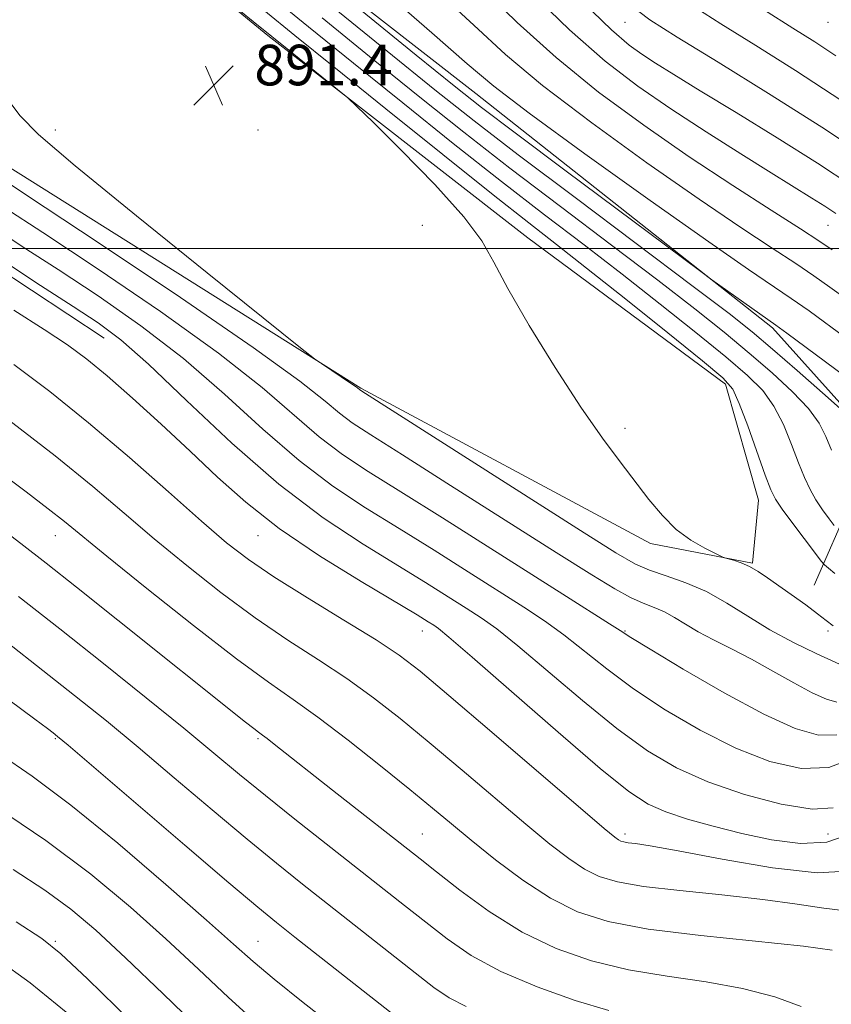
# Model space of a CAD drawing. Extents: x 2097300 to 2100200, y 307300 to 310200.
# Drawn here: x 2097748 to 2097908, y 308851 to 309045 of the extents above; entities that cross this region are included whole.
import ezdxf

# ---------------------------------------------------------------- set-up
doc = ezdxf.new("R2010")
doc.units = 0
doc.header["$MEASUREMENT"] = 0
for name, color, linetype, lineweight in [('BREAKLINE DTM HARD', 7, 'Continuous', 0), ('CONTOUR INDEX', 41, 'Continuous', 13), ('CONTOUR INTERMEDIATE', 44, 'Continuous', 0), ('GRID LINE', 7, 'Continuous', 0), ('SPOT ELEVATION', 7, 'Continuous', 0), ('SPOT ELEVATION DTM', 2, 'Continuous', 13)]:
    doc.layers.add(name, color=color, linetype=linetype, lineweight=lineweight)
doc.styles.add('Style-WORKING', font='WORKING.shx')

# ---------------------------------------------------------------- blocks, each defined once
blk = doc.blocks.new('SPOT')
at = {"layer": 'SPOT ELEVATION'}
for p, q in [((-3.91, -3.91), (3.82, 3.81)), ((-1.65, 3.77), (1.72, -3.93))]:
    blk.add_line(p, q, dxfattribs=at)

msp = doc.modelspace()

# ---------------------------------------------------------------- linework, layer by layer
at = {"layer": 'BREAKLINE DTM HARD'}
for points in [[(2097705.26, 309351.79, 935.89), (2097704.85, 309267.48, 920.94), (2097714.62, 309215.64, 910.55), (2097729.92, 309148.74, 901.86), (2097743.36, 309100.49, 893.53), (2097760.12, 309072.37, 891.93), (2097797.03, 309041.96, 891.77), (2097848.32, 309002.08, 892.49), (2097887.31, 308973.2, 893.58), (2097893.79, 308950.37, 893.17), (2097892.62, 308937.96, 892.13), (2097872.48, 308941.81, 891.67), (2097815.4, 308972.44, 890.12), (2097735.77, 309022.46, 889.08), (2097724.04, 309037.59, 889.08), (2097731.54, 309060.79, 890.12), (2097732.88, 309088.7, 890.63), (2097727.08, 309078.42, 887.89), (2097714.22, 309038.22, 882.87), (2097714.53, 309019.59, 880.6), (2097736.06, 309001.25, 881.43), (2097764.82, 308982.31, 881.11)], [(2097712.86, 309308.14, 933.38), (2097714.41, 309260.54, 924.8), (2097727.26, 309206.6, 914.81), (2097742.01, 309136.08, 904.62), (2097755.08, 309102.31, 902.04), (2097777.57, 309077.75, 901.93), (2097838.09, 309030.53, 903.02), (2097896.56, 308984.36, 901.73), (2097913.93, 308965.03, 900.07), (2097912.22, 308950.57, 897.9), (2097904.79, 308933.58, 892.73)]]:
    msp.add_polyline3d(points, dxfattribs=at)
at = {"layer": 'CONTOUR INDEX', "flags": 128}
for points, elevation in [([(2097848.567, 309050.85), (2097856.547, 309043.087), (2097863.58, 309036.932), (2097870.037, 309031.987), (2097876.538, 309027.519), (2097883.474, 309022.988), (2097890.32, 309018.63), (2097896.322, 309014.872), (2097904.301, 309009.932), (2097906.867, 309008.318), (2097909.068, 309006.871)], 910), ([(2097807.739, 309049.399), (2097820.583, 309038.913), (2097829.999, 309031.285), (2097837.739, 309025.151), (2097846.449, 309018.46), (2097857.889, 309009.827), (2097880.955, 308992.512), (2097888.011, 308987.146), (2097892.588, 308983.513), (2097896.593, 308980.127), (2097901.42, 308975.917), (2097906.432, 308971.495), (2097910.482, 308967.891)], 900), ([(2097745.692, 309029.569), (2097748.137, 309026.193), (2097751.83, 309022.465), (2097759.091, 309016.276), (2097771.181, 309006.402), (2097785.125, 308995.147), (2097803.501, 308980.395), (2097806.287, 308978.21), (2097807.631, 308977.272), (2097811.543, 308974.673), (2097813.382, 308973.436), (2097814.478, 308972.679), (2097815.161, 308972.16), (2097815.603, 308971.862), (2097858.692, 308944.406), (2097865.698, 308939.98), (2097869.577, 308937.724), (2097872.345, 308936.523), (2097875.626, 308935.418), (2097879.472, 308934.078), (2097883.54, 308932.328), (2097887.577, 308930.066), (2097891.683, 308927.471), (2097896.049, 308924.795), (2097900.726, 308922.276), (2097905.201, 308920.098), (2097912.897, 308916.566)], 890), ([(2097746.951, 308987.804), (2097752.984, 308984.01), (2097757.575, 308980.978), (2097761.355, 308978.184), (2097765.367, 308974.86), (2097770.379, 308970.459), (2097776.049, 308965.317), (2097781.758, 308959.992), (2097787.124, 308954.907), (2097792.702, 308949.931), (2097799.285, 308944.799), (2097807.269, 308939.41), (2097815.457, 308934.32), (2097826.501, 308927.713), (2097828.693, 308926.378), (2097829.76, 308925.708), (2097830.7, 308925.058), (2097832.78, 308923.355), (2097837.338, 308919.418), (2097845.094, 308912.624), (2097854.3, 308904.586), (2097862.592, 308897.474), (2097868.243, 308892.92), (2097872.073, 308890.409), (2097875.538, 308888.884), (2097879.808, 308887.477), (2097884.894, 308886.051), (2097890.52, 308884.654), (2097896.387, 308883.399), (2097902.104, 308882.667), (2097907.258, 308882.904), (2097911.498, 308884.348)], 880), ([(2097747.875, 308931.371), (2097756.032, 308924.972), (2097764.652, 308918.14), (2097773.073, 308911.399), (2097780.5, 308905.379), (2097786.427, 308900.494), (2097791.485, 308896.291), (2097796.593, 308892.099), (2097802.413, 308887.435), (2097808.57, 308882.571), (2097824.015, 308870.435), (2097828.194, 308867.132), (2097832.415, 308863.857), (2097837.177, 308860.605), (2097843.014, 308857.42), (2097850.164, 308854.381), (2097857.668, 308851.723), (2097864.27, 308849.716)], 870), ([(2097746.842, 308877.521), (2097753.07, 308873.46), (2097758.224, 308869.698), (2097763.144, 308865.549), (2097768.974, 308860.137), (2097776.422, 308852.988), (2097784.448, 308845.241)], 860)]:
    msp.add_lwpolyline(points, dxfattribs=dict(at, elevation=elevation))
at = {"layer": 'CONTOUR INTERMEDIATE', "flags": 128}
for points, elevation in [([(2097781.607, 309074.603), (2097826.334, 309038.126), (2097833.809, 309032.061), (2097839.214, 309027.802), (2097845.836, 309022.781), (2097855.883, 309015.253), (2097882.159, 308995.639), (2097884.613, 308993.825), (2097897.25, 308984.832), (2097899.379, 308983.273), (2097910.852, 308974.78)], 902), ([(2097831.481, 309058.928), (2097846.248, 309044.555), (2097853.894, 309037.608), (2097862.285, 309030.815), (2097871.172, 309024.265), (2097880.15, 309018.067), (2097888.756, 309012.376), (2097896.307, 309007.514), (2097902.062, 309003.847), (2097905.67, 309001.51), (2097908.312, 308999.71)], 908), ([(2097789.234, 309056.611), (2097805.073, 309043.712), (2097813.952, 309036.512), (2097823.656, 309028.683), (2097833.622, 309020.709), (2097843.126, 309013.211), (2097851.637, 309006.63), (2097859.417, 309000.685), (2097866.924, 308994.912), (2097874.431, 308989.018), (2097881.461, 308983.392), (2097887.351, 308978.593), (2097891.634, 308974.964), (2097894.626, 308971.985), (2097896.842, 308968.918), (2097898.711, 308965.246), (2097900.33, 308961.316), (2097901.709, 308957.696), (2097902.883, 308954.806), (2097903.976, 308952.489), (2097905.135, 308950.445), (2097906.44, 308948.46), (2097907.713, 308946.683), (2097908.711, 308945.353)], 896), ([(2097784.468, 309052.663), (2097794.189, 309044.756), (2097801.865, 309038.532), (2097810.823, 309031.305), (2097812.81, 309029.677), (2097814.622, 309028.007), (2097817.816, 309024.865), (2097823.369, 309019.335), (2097829.962, 309012.574), (2097835.703, 309006.252), (2097839.271, 309001.502), (2097841.644, 308997.301), (2097844.369, 308992.087), (2097848.578, 308984.812), (2097853.711, 308976.502), (2097858.791, 308968.696), (2097863.046, 308962.578), (2097866.529, 308957.893), (2097872.211, 308950.502), (2097874.846, 308947.311), (2097877.58, 308944.59), (2097880.483, 308942.439), (2097883.208, 308940.859), (2097885.302, 308939.822), (2097886.478, 308939.269), (2097887.122, 308939.009), (2097888.897, 308938.506), (2097890.382, 308938.007), (2097892.043, 308937.287), (2097893.743, 308936.312), (2097895.605, 308935.053), (2097903.133, 308929.687), (2097905.454, 308927.972), (2097907.113, 308926.66), (2097908.5, 308925.594)], 892), ([(2097818.438, 309052.079), (2097829.371, 309042.533), (2097836.337, 309036.392), (2097841.61, 309031.966), (2097848.588, 309026.651), (2097859.569, 309018.66), (2097872.444, 309009.448), (2097884.004, 309001.283), (2097891.838, 308995.854), (2097900.274, 308990.131), (2097903.766, 308987.656), (2097911.088, 308982.329)], 904), ([(2097830.426, 309050.73), (2097837.648, 309044.023), (2097843.929, 309038.26), (2097851.241, 309032.13), (2097860.927, 309024.738), (2097871.808, 309016.857), (2097882.077, 309009.675), (2097890.297, 309004.115), (2097896.52, 309000.025), (2097901.168, 308996.989), (2097904.718, 308994.583), (2097907.856, 308992.362), (2097911.324, 308989.878)], 906), ([(2097859.2, 309048.565), (2097864.797, 309043.098), (2097868.279, 309040.101), (2097870.824, 309038.292), (2097873.526, 309036.534), (2097877.134, 309034.272), (2097882.306, 309031.095), (2097889.393, 309026.773), (2097897.5, 309021.789), (2097905.421, 309016.809), (2097912.222, 309012.353)], 912), ([(2097868.056, 309048.366), (2097872.378, 309045.031), (2097877.784, 309041.626), (2097885.845, 309036.709), (2097895.79, 309030.567), (2097906.26, 309023.916), (2097916.053, 309017.425)], 914), ([(2097879.822, 309048.458), (2097886.372, 309044.294), (2097893.309, 309040.003), (2097901.109, 309035.094), (2097910.254, 309029.114)], 916), ([(2097796.256, 309046.966), (2097802.375, 309041.995), (2097810.048, 309035.792), (2097820.31, 309027.524), (2097831.542, 309018.505), (2097841.464, 309010.586), (2097848.51, 309005.032), (2097853.985, 309000.763), (2097859.909, 308996.112), (2097867.642, 308989.954), (2097875.898, 308983.331), (2097882.73, 308977.826), (2097886.741, 308974.487), (2097888.723, 308972.23), (2097890.022, 308969.432), (2097891.68, 308964.982), (2097895.151, 308955.268), (2097896.223, 308952.419), (2097897.148, 308950.558), (2097898.487, 308948.585), (2097900.595, 308945.727), (2097905.017, 308939.862), (2097906.178, 308938.349), (2097906.844, 308937.596), (2097907.588, 308936.958), (2097908.847, 308935.921)], 894), ([(2097894.96, 309046.963), (2097900.58, 309043.432), (2097904.885, 309040.706), (2097909.044, 309037.975)], 918), ([(2097807.77, 309045.428), (2097817.856, 309037.232), (2097827.002, 309029.842), (2097835.703, 309022.912), (2097844.787, 309015.835), (2097854.763, 309008.228), (2097864.848, 309000.607), (2097873.94, 308993.712), (2097881.221, 308988.082), (2097887.025, 308983.453), (2097891.972, 308979.36), (2097896.527, 308975.441), (2097900.529, 308971.74), (2097903.662, 308968.405), (2097905.741, 308965.514), (2097907.103, 308962.877), (2097908.215, 308960.233)], 898), ([(2097741.373, 309015.87), (2097749.689, 309010.384), (2097763.584, 309001.179), (2097779.847, 308990.295), (2097794.194, 308980.475), (2097803.385, 308973.821), (2097808.38, 308969.864), (2097811.185, 308967.491), (2097813.699, 308965.61), (2097817.389, 308963.205), (2097823.615, 308959.281), (2097833.099, 308953.271), (2097853.92, 308940.032), (2097860.92, 308935.607), (2097865.457, 308932.842), (2097868.546, 308931.164), (2097871.056, 308930.053), (2097873.258, 308929.192), (2097875.277, 308928.314), (2097877.253, 308927.208), (2097879.385, 308925.886), (2097881.887, 308924.415), (2097884.923, 308922.832), (2097888.46, 308921.066), (2097892.416, 308919.018), (2097896.651, 308916.668), (2097900.793, 308914.321), (2097904.411, 308912.358), (2097907.186, 308911.087), (2097909.242, 308910.502)], 888), ([(2097745.001, 309008.136), (2097752.691, 309003.108), (2097763.591, 308995.9), (2097775.919, 308987.523), (2097787.304, 308979.367), (2097795.937, 308972.55), (2097807.208, 308962.822), (2097811.795, 308959.357), (2097816.869, 308956.021), (2097823.276, 308952.024), (2097831.493, 308946.854), (2097855.924, 308931.371), (2097864.434, 308925.995), (2097866.521, 308924.655), (2097868.651, 308923.308), (2097872.45, 308920.977), (2097878.977, 308917.049), (2097887.029, 308912.367), (2097894.839, 308908.135), (2097901.012, 308905.334), (2097905.654, 308904.034), (2097909.244, 308904.077)], 886), ([(2097742.39, 309004.544), (2097748.628, 309000.403), (2097755.692, 308995.832), (2097763.599, 308990.621), (2097771.99, 308984.752), (2097780.414, 308978.259), (2097788.488, 308971.279), (2097796.106, 308964.359), (2097803.232, 308958.153), (2097809.89, 308953.105), (2097816.349, 308948.837), (2097822.937, 308944.766), (2097829.829, 308940.474), (2097836.587, 308936.208), (2097847.516, 308929.267), (2097851.606, 308926.556), (2097855.402, 308923.803), (2097863.868, 308917.067), (2097869.164, 308913.143), (2097875.434, 308908.997), (2097882.319, 308904.972), (2097889.334, 308901.464), (2097896.043, 308898.856), (2097902.216, 308897.475), (2097907.674, 308897.636), (2097912.259, 308899.429)], 884), ([(2097744.816, 308997.609), (2097752.256, 308992.669), (2097758.693, 308988.557), (2097763.606, 308985.341), (2097768.062, 308981.98), (2097773.525, 308977.15), (2097781.04, 308970.007), (2097789.969, 308961.607), (2097799.256, 308953.484), (2097807.986, 308946.853), (2097815.829, 308941.653), (2097828.165, 308934.093), (2097832.64, 308931.293), (2097836.189, 308929.045), (2097839.108, 308927.162), (2097842.193, 308924.956), (2097846.37, 308921.61), (2097859.084, 308910.827), (2097865.878, 308905.308), (2097871.89, 308900.945), (2097877.609, 308897.577), (2097883.829, 308894.793), (2097891.011, 308892.312), (2097898.272, 308890.392), (2097904.393, 308889.428), (2097908.508, 308889.681)], 882), ([(2097747.001, 308977.127), (2097754.072, 308971.791), (2097761.729, 308965.628), (2097769.758, 308958.776), (2097777.455, 308951.99), (2097783.999, 308946.182), (2097788.926, 308941.948), (2097793.224, 308938.625), (2097798.241, 308935.238), (2097804.855, 308931.102), (2097812.063, 308926.695), (2097818.389, 308922.79), (2097822.932, 308919.789), (2097827.072, 308916.621), (2097832.76, 308911.847), (2097841.21, 308904.625), (2097863.39, 308885.622), (2097865.45, 308883.906), (2097866.171, 308883.386), (2097866.661, 308883.142), (2097867.259, 308882.964), (2097868.113, 308882.818), (2097869.528, 308882.635), (2097872.447, 308882.181), (2097877.974, 308881.184), (2097886.622, 308879.546), (2097896.554, 308877.862), (2097905.344, 308876.898), (2097911.131, 308877.177)], 878), ([(2097745.913, 308966.192), (2097755.135, 308959.076), (2097762.575, 308953.036), (2097768.75, 308947.791), (2097774.655, 308942.74), (2097781.059, 308937.447), (2097787.821, 308932.122), (2097794.575, 308927.142), (2097801.009, 308922.776), (2097807.044, 308918.87), (2097812.658, 308915.165), (2097817.907, 308911.398), (2097823.169, 308907.294), (2097828.903, 308902.576), (2097835.359, 308897.131), (2097847.925, 308886.47), (2097852.666, 308882.546), (2097856.384, 308879.674), (2097859.475, 308877.619), (2097862.415, 308876.154), (2097866.006, 308875.082), (2097871.127, 308874.211), (2097878.296, 308873.376), (2097886.567, 308872.521), (2097894.632, 308871.616), (2097901.404, 308870.673), (2097906.677, 308869.881), (2097910.465, 308869.47)], 876), ([(2097718.851, 308964.444), (2097748.364, 308941.819), (2097753.33, 308937.95), (2097759.316, 308933.215), (2097767.469, 308926.719), (2097792.64, 308906.598), (2097794.269, 308905.317), (2097795.24, 308904.582), (2097795.995, 308904.028), (2097796.897, 308903.349), (2097798.325, 308902.234), (2097809.817, 308893.188), (2097827.09, 308879.63), (2097830.294, 308877.084), (2097834.919, 308873.457), (2097840.732, 308869.232), (2097847.208, 308865.185), (2097853.924, 308861.94), (2097860.878, 308859.508), (2097868.169, 308857.746), (2097875.81, 308856.477), (2097883.456, 308855.379), (2097890.673, 308854.096), (2097897.044, 308852.393), (2097902.224, 308850.524)], 872), ([(2097737.328, 308961.029), (2097749.394, 308951.975), (2097753.768, 308948.653), (2097756.941, 308946.148), (2097765.311, 308939.298), (2097773.191, 308932.945), (2097782.419, 308925.618), (2097790.909, 308919.045), (2097797.163, 308914.449), (2097802.026, 308911.045), (2097806.926, 308907.54), (2097812.881, 308903.007), (2097819.267, 308897.968), (2097825.046, 308893.304), (2097829.508, 308889.637), (2097833.241, 308886.535), (2097837.16, 308883.304), (2097841.943, 308879.469), (2097847.318, 308875.441), (2097852.778, 308871.851), (2097858.093, 308869.173), (2097864.138, 308867.251), (2097872.068, 308865.776), (2097882.443, 308864.491), (2097902.689, 308862.421), (2097908.36, 308861.633)], 874), ([(2097742.037, 308925.099), (2097751.453, 308917.764), (2097758.957, 308911.862), (2097765.229, 308906.822), (2097771.491, 308901.644), (2097778.619, 308895.634), (2097786.082, 308889.308), (2097792.997, 308883.49), (2097798.762, 308878.751), (2097803.881, 308874.655), (2097826.094, 308857.18), (2097829.814, 308854.29), (2097832.841, 308852.237), (2097836.189, 308850.527)], 868), ([(2097737.952, 308916.894), (2097751.108, 308907.205), (2097753.612, 308905.333), (2097754.71, 308904.489), (2097755.585, 308903.786), (2097757.675, 308902.021), (2097780.679, 308882.325), (2097789.401, 308874.881), (2097795.057, 308870.109), (2097798.759, 308867.081), (2097802.376, 308864.222), (2097822.001, 308848.787)], 866), ([(2097744.043, 308900.373), (2097750.587, 308895.921), (2097758.225, 308890.226), (2097767.463, 308882.696), (2097776.978, 308874.572), (2097784.99, 308867.549), (2097790.314, 308862.802), (2097794.151, 308859.405), (2097798.295, 308855.906), (2097804.035, 308851.283), (2097810.63, 308846.211)], 864), ([(2097743.482, 308889.831), (2097753.293, 308883.245), (2097762.146, 308876.612), (2097769.974, 308870.112), (2097776.982, 308863.843), (2097783.368, 308857.895), (2097789.299, 308852.323), (2097794.935, 308847.175)], 862), ([(2097747.417, 308867.222), (2097752.5, 308863.917), (2097756.264, 308860.929), (2097761.484, 308855.992), (2097769.992, 308847.692)], 858), ([(2097743.772, 308859.789), (2097750.177, 308855.2), (2097757.293, 308849.408)], 856)]:
    msp.add_lwpolyline(points, dxfattribs=dict(at, elevation=elevation))
at = {"layer": 'GRID LINE', "flags": 128}
msp.add_lwpolyline([(2097500, 309000), (2100000, 309000)], dxfattribs=at)
at = {"layer": 'SPOT ELEVATION DTM'}
for p in [(2097867.51, 309044.54, 913.16), (2097907.51, 309044.54, 919.37), (2097755.14, 309023.35, 890.31), (2097795.14, 309023.35, 891.8), (2097827.51, 309004.54, 891.29), (2097907.51, 309004.54, 909.11), (2097867.51, 308964.54, 892.3), (2097755.14, 308943.35, 873.25), (2097795.14, 308943.35, 879.22), (2097827.51, 308924.54, 879.3), (2097867.51, 308924.54, 886.12), (2097907.51, 308924.54, 891.69), (2097755.14, 308903.35, 865.85), (2097795.14, 308903.35, 871.77), (2097827.51, 308884.54, 872.9), (2097867.51, 308884.54, 878.4), (2097907.51, 308884.54, 881.23), (2097755.14, 308863.35, 858.21), (2097795.14, 308863.35, 864.87)]:
    msp.add_point(p, dxfattribs=at)

# ---------------------------------------------------------------- block references
at = {"layer": 'SPOT ELEVATION'}
msp.add_blockref('SPOT', (2097786.392, 309032.151, 891.427), dxfattribs=at)

# ---------------------------------------------------------------- texts
at = {"layer": 'SPOT ELEVATION', "style": 'Style-WORKING'}
msp.add_text('891.4', height=8, dxfattribs=at).set_placement((2097794.392, 309032.151, 891.427))

doc.saveas('drawing.dxf')
